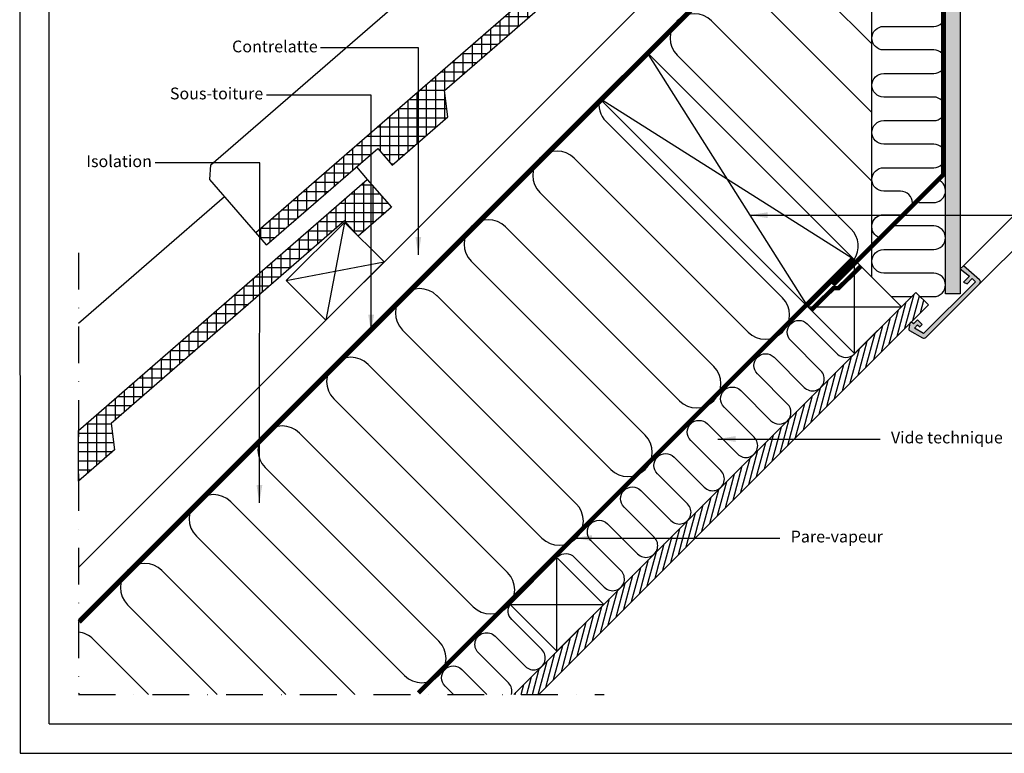
# Model space of a CAD drawing. Units: millimetres. Extents: x 110 to 2090, y 20 to 1465.
# Drawn here: x 110 to 779, y 20 to 518 of the extents above; entities that cross this region are included whole.
import ezdxf

# ---------------------------------------------------------------- set-up
doc = ezdxf.new("R2010")
doc.units = ezdxf.units.MM
doc.header["$LTSCALE"] = 50
doc.header["$MEASUREMENT"] = 0
for name, pattern in [('DASHDOT', [1, 0.5, -0.25, 0, -0.25]), ('DASHED', [0.75, 0.5, -0.25]), ('HIDDEN', [0.375, 0.25, -0.125])]:
    doc.linetypes.add(name, pattern=pattern)
doc.layers.get('0').update_dxf_attribs({"linetype": 'CONTINUOUS'})
for name, color, linetype in [('RAMMER', 7, 'CONTINUOUS'), ('VELUX_HATCH', 1, 'CONTINUOUS'), ('VELUX_INFO', 7, 'CONTINUOUS'), ('VELUX_INSIDE-COVERING', 7, 'CONTINUOUS'), ('VELUX_INSULATION', 1, 'CONTINUOUS'), ('VELUX_LINNING', 2, 'CONTINUOUS'), ('VELUX_ROOFCONSTRUCTION', 7, 'CONTINUOUS'), ('VELUX_ROOFINGMATERIAL', 3, 'CONTINUOUS'), ('VELUX_ROOFWINDOW', 2, 'CONTINUOUS'), ('VELUX_TEXT_ENGLISH', 7, 'CONTINUOUS'), ('VELUX_UNDERROOF', 3, 'DASHED'), ('VELUX_VAPOUR-BARRIER', 1, 'HIDDEN')]:
    doc.layers.add(name, color=color, linetype=linetype)
doc.styles.add('Verdana', font='verdana.ttf')
doc.dimstyles.new('VERDANA', dxfattribs={"dimtxt": 8, "dimasz": 12, "dimexe": 2, "dimexo": 0, "dimgap": 2, "dimtad": 1, "dimdec": 0, "dimzin": 0, "dimdsep": 46, "dimtxsty": 'Verdana', "dimcen": 0.09, "dimclrd": 256, "dimclre": 256, "dimclrt": 256, "dimadec": 0, "dimazin": 0, "dimtfac": 1, "dimtdec": 0, "dimtix": 1, "dimtmove": 0, "dimatfit": 3, "dimfxl": 0, "dimtolj": 1, "dimtzin": 0, "dimarcsym": 0})

# ---------------------------------------------------------------- blocks, each defined once
blk = doc.blocks.new('*X7')
at = {"color": 0}
for p, q in [((418.75, 615.04), (418.75, 630.11)), ((420.07, 631.25), (426.19, 631.25)), ((425, 620.84), (425, 632.62)), ((412.5, 609.24), (412.5, 624.67)), ((412.88, 625), (429.48, 625)), ((429.48, 625), (431.62, 625)), ((431.25, 607.85), (431.25, 625.43)), ((405.69, 618.75), (422.75, 618.75)), ((406.25, 604.67), (406.25, 619.24)), ((422.75, 618.75), (437.05, 618.75)), ((425, 602.41), (425, 620.84)), ((437.5, 613.28), (437.5, 618.24)), ((398.5, 612.5), (416.02, 612.5)), ((400, 599.23), (400, 613.81)), ((412.5, 601.27), (412.5, 609.24)), ((416.02, 612.5), (436.6, 612.5)), ((418.75, 596.98), (418.75, 615.04)), ((387.5, 588.37), (387.5, 602.94)), ((391.31, 606.25), (408.07, 606.25)), ((393.75, 593.8), (393.75, 608.37)), ((408.17, 606.25), (409.28, 606.25)), ((409.28, 606.25), (429.41, 606.25)), ((381.25, 582.93), (381.25, 597.51)), ((384.12, 600), (400.88, 600)), ((413.6, 600), (422.22, 600)), ((375, 577.5), (375, 592.08)), ((376.93, 593.75), (393.69, 593.75)), ((368.75, 572.07), (368.75, 586.64)), ((369.74, 587.5), (386.5, 587.5)), ((356.25, 561.2), (356.25, 575.78)), ((362.5, 566.63), (362.5, 581.21)), ((362.55, 581.25), (379.31, 581.25)), ((348.17, 568.75), (364.93, 568.75)), ((350, 555.77), (350, 570.34)), ((355.36, 575), (372.12, 575)), ((340.98, 562.5), (357.74, 562.5)), ((343.75, 550.33), (343.75, 564.91)), ((333.79, 556.25), (350.55, 556.25)), ((337.5, 544.9), (337.5, 559.48)), ((325, 534.04), (325, 548.61)), ((326.6, 550), (343.36, 550)), ((331.25, 539.47), (331.25, 554.04)), ((318.75, 528.6), (318.75, 543.18)), ((319.41, 543.75), (336.18, 543.75)), ((312.22, 537.5), (328.99, 537.5)), ((312.5, 523.17), (312.5, 537.74)), ((305.03, 531.25), (321.8, 531.25)), ((306.25, 517.74), (306.25, 532.31)), ((297.84, 525), (314.61, 525)), ((300, 512.3), (300, 526.88)), ((287.5, 501.44), (287.5, 516.01)), ((290.65, 518.75), (307.42, 518.75)), ((293.75, 506.87), (293.75, 521.45)), ((281.25, 496), (281.25, 510.58)), ((283.46, 512.5), (300.23, 512.5)), ((275, 494.5), (275, 505.15)), ((276.27, 506.25), (293.04, 506.25)), ((268.75, 494.5), (268.75, 499.71)), ((269.08, 500), (285.85, 500)), ((256.25, 474.27), (256.25, 488.85)), ((261.89, 493.75), (278.66, 493.75)), ((262.5, 479.71), (262.5, 494.28)), ((268.75, 485.14), (268.75, 494.5)), ((275, 490.57), (275, 494.5)), ((250, 468.84), (250, 483.41)), ((254.7, 487.5), (271.47, 487.5)), ((240.32, 475), (257.09, 475)), ((243.75, 443.53), (243.75, 477.98)), ((247.51, 481.25), (264.28, 481.25)), ((233.13, 468.75), (249.9, 468.75)), ((237.5, 438.1), (237.5, 472.55)), ((225, 427.23), (225, 461.68)), ((225.94, 462.5), (250.41, 462.5)), ((231.25, 432.66), (231.25, 467.12)), ((250, 448.96), (250, 465.71)), ((218.75, 431.64), (218.75, 456.25)), ((218.75, 456.25), (251.21, 456.25)), ((211.56, 450), (213.29, 450)), ((212.5, 419.79), (212.5, 450.82)), ((213.29, 450), (251.19, 450)), ((204.37, 443.75), (215.15, 443.75)), ((206.25, 426.98), (206.25, 445.38)), ((215.15, 443.75), (244, 443.75)), ((197.18, 437.5), (217.01, 437.5)), ((200, 425.37), (200, 439.95)), ((217.01, 437.5), (236.81, 437.5)), ((187.5, 414.51), (187.5, 429.08)), ((189.99, 431.25), (218.87, 431.25)), ((193.75, 419.94), (193.75, 434.52)), ((218.75, 421.8), (218.75, 431.64)), ((218.87, 431.25), (229.62, 431.25)), ((181.25, 409.08), (181.25, 423.65)), ((182.8, 425), (199.57, 425)), ((207.97, 425), (220.72, 425)), ((220.72, 425), (222.43, 425)), ((175, 403.64), (175, 418.22)), ((175.61, 418.75), (192.38, 418.75)), ((213.41, 418.75), (215.24, 418.75)), ((168.42, 412.5), (185.19, 412.5)), ((168.75, 398.21), (168.75, 412.78)), ((156.25, 387.34), (156.25, 401.92)), ((161.23, 406.25), (178, 406.25)), ((162.5, 392.78), (162.5, 407.35)), ((150, 381.91), (150, 396.49)), ((154.04, 400), (170.81, 400)), ((143.75, 376.48), (143.75, 391.05)), ((146.85, 393.75), (163.62, 393.75)), ((132.47, 381.25), (149.24, 381.25)), ((137.5, 371.04), (137.5, 385.62)), ((139.66, 387.5), (156.43, 387.5)), ((125, 368.03), (125, 374.75)), ((125.28, 375), (142.05, 375)), ((131.25, 365.61), (131.25, 380.19)), ((124.37, 368.75), (134.86, 368.75))]:
    blk.add_line(p, q, dxfattribs=at)

msp = doc.modelspace()

# ---------------------------------------------------------------- hatches: boundary and pattern name
at = {"layer": 'VELUX_HATCH', "linetype": 'HIDDEN'}
h = msp.add_hatch(dxfattribs=at)
h.set_pattern_fill('DOTS', color=256, scale=60, style=0)
h.paths.add_polyline_path([(738.85, 332.17), (738.85, 637.73), (689.25, 687.34), (690.91, 690.21), (694.73, 694.03), (699.4, 691.33), (748.85, 641.88), (748.85, 332.17)])
edge = h.paths.add_edge_path()
edge.add_arc((760.53, 340.33), 2, 315, 405)
edge.add_line((761.94, 341.74), (750.97, 351.28))
edge.add_line((750.97, 351.28), (748.85, 349.16))
edge.add_line((748.85, 349.16), (755.22, 344.22))
edge.add_line((755.22, 344.22), (750.97, 339.97))
edge.add_line((750.97, 339.97), (753.46, 338.91))
edge.add_line((753.46, 338.91), (756.99, 342.45))
edge.add_line((756.99, 342.45), (759.11, 340.33))
edge.add_line((759.11, 340.33), (724, 305.21))
edge.add_line((724, 305.21), (717.72, 308.84))
edge.add_line((717.72, 308.84), (719.86, 310.98))
edge.add_line((719.86, 310.98), (721.4, 309.69))
edge.add_line((721.4, 309.69), (723.04, 311.33))
edge.add_line((723.04, 311.33), (719.86, 314.51))
edge.add_line((719.86, 314.51), (717.03, 311.68))
edge.add_line((717.03, 311.68), (715.62, 313.1))
edge.add_line((715.62, 313.1), (714.7, 312.18))
edge.add_line((714.7, 312.18), (713.93, 308.35))
edge.add_arc((714.91, 308.15), 1, 168.66751, 240)
edge.add_line((714.41, 307.28), (723.16, 302.23))
edge.add_arc((724.16, 303.96), 2, 240, 315)
edge.add_line((725.58, 302.55), (761.94, 338.91))
at = {"layer": 'VELUX_HATCH'}
h = msp.add_hatch(dxfattribs=at)
h.set_pattern_fill('ANSI37', scale=50, angle=45, style=0)
edge = h.paths.add_edge_path()
edge.add_line((346.1, 409.78), (362.5, 390.91))
edge.add_line((362.5, 390.91), (339.86, 371.23))
edge.add_line((339.86, 371.23), (330.67, 381.8))
edge.add_line((330.67, 381.8), (172.19, 244.02))
edge.add_line((172.19, 244.02), (174.48, 226.14))
edge.add_line((174.48, 226.14), (150, 204.86))
edge.add_line((150, 204.86), (150, 239.31))
edge.add_line((150, 239.31), (346.1, 409.78))
h = msp.add_hatch(dxfattribs=at)
h.set_pattern_fill('ANSI31', scale=30, angle=30, style=0)
h.set_pattern_definition([(75, (2237.5807, -3514.231), (-3.622222, 0.9705714), [])])
h.paths.add_polyline_path([(713.98, 311.43), (713.99, 311.47), (714.91, 312.39), (714.92, 312.37), (727.22, 324.67), (718.73, 333.15), (445.58, 60), (462.55, 60)])

# ---------------------------------------------------------------- linework, layer by layer
at = {"layer": 'RAMMER'}
msp.add_line((130, 40), (130, 1445), dxfattribs=at)
at = {"layer": 'VELUX_INFO', "color": 7, "linetype": 'DASHDOT'}
for p, q in [((150, 360.1), (150, 60)), ((150, 60), (506.89, 60))]:
    msp.add_line(p, q, dxfattribs=at)
at = {"layer": 'VELUX_INSIDE-COVERING'}
msp.add_lwpolyline([(462.55, 60), (727.22, 324.67), (718.73, 333.15), (445.58, 60)], dxfattribs=at)
at = {"layer": 'VELUX_INSULATION', "color": 7}
for p, q in [((688.85, 343.47), (688.85, 632.86)), ((688.85, 502.06), (626.67, 564.24)), ((603.34, 540.91), (688.85, 455.39)), ((688.85, 408.72), (580, 517.57)), ((556.67, 494.24), (674.76, 376.15)), ((508.27, 449.3), (628.09, 329.48)), ((604.75, 306.15), (486.66, 424.23)), ((463.33, 400.9), (581.42, 282.81)), ((558.08, 259.48), (440, 377.57)), ((416.66, 354.23), (534.75, 236.14)), ((511.41, 212.81), (393.33, 330.9)), ((369.99, 307.56), (488.08, 189.48)), ((464.74, 166.14), (346.66, 284.23)), ((323.32, 260.89), (441.41, 142.81)), ((418.08, 119.47), (299.99, 237.56)), ((276.65, 214.22), (394.74, 96.14)), ((371.41, 72.8), (253.32, 190.89)), ((229.99, 167.56), (337.54, 60)), ((290.87, 60), (206.65, 144.22)), ((183.32, 120.89), (244.2, 60)), ((197.53, 60), (159.98, 97.55))]:
    msp.add_line(p, q, dxfattribs=at)
at = {"layer": 'VELUX_INSULATION'}
for p, q in [((535.71, 496.61), (653.5, 614.4)), ((150, 110.9), (503.89, 464.79)), ((150, 60.86), (150.86, 60))]:
    msp.add_line(p, q, dxfattribs=at)
at = {"layer": 'VELUX_INSULATION', "color": 7}
for points in [[(694.4, 370.2, -0.862009), (696.74, 385.86), (708.34, 385.86, 1), (708.34, 401.86), (696.85, 401.86, -0.412635), (688.85, 409.81, -0.414214), (696.85, 417.81), (730.85, 417.81, 1), (730.85, 433.81), (696.85, 433.81, -1), (696.85, 449.81), (730.85, 449.81, 1), (730.85, 465.81), (696.85, 465.81, -1), (696.85, 481.81), (730.85, 481.81, 1), (730.85, 497.81), (696.85, 497.81, -1), (696.85, 513.81), (730.85, 513.81, 1), (730.85, 529.81)], [(720.68, 394.16), (730.85, 394.16, 0.744226), (735.25, 408.84, 0.65214)], [(721.65, 330.23), (730.85, 330.23, 1), (730.85, 346.23), (696.85, 346.23, -1), (696.85, 362.23), (730.85, 362.23, 1), (730.85, 378.23), (702.43, 378.23)], [(475.61, 153.66, -0.397446), (486.59, 153.34), (507.1, 132.83, 1), (518.41, 144.15), (497.91, 164.65, -1), (509.22, 175.97), (529.73, 155.46, 1), (541.04, 166.78), (520.53, 187.28, -1), (531.85, 198.59), (552.35, 178.09, 1), (563.67, 189.4), (543.16, 209.91, -1), (554.47, 221.22), (574.98, 200.72, 1), (586.29, 212.03), (565.79, 232.54, -1), (577.1, 243.85), (597.61, 223.34, 1), (608.92, 234.66), (588.42, 255.16, -1), (599.73, 266.48), (620.24, 245.97, 1), (631.55, 257.28), (611.04, 277.79, -1), (622.36, 289.1), (642.86, 268.6, 1), (654.18, 279.91), (633.67, 300.42, -1), (644.98, 311.73), (665.49, 291.23, 0.414214), (676.8, 291.23, 0.198912)], [(444.1, 60, 0.269783), (442.04, 67.78), (421.54, 88.29, -1), (432.85, 99.6), (453.36, 79.09, 1), (464.67, 90.41), (444.17, 110.91, -0.3606), (443.22, 121.08, -0.3606)], [(404.57, 60), (398.91, 65.66, -1), (410.22, 76.97), (427.2, 60)]]:
    msp.add_lwpolyline(points, format="xyb", dxfattribs=at)
at = {"layer": 'VELUX_INSULATION'}
msp.add_lwpolyline([(702.09, 330.23), (715.81, 330.23)], dxfattribs=at)
at = {"layer": 'VELUX_INSULATION', "color": 7}
for centre, start, end in [((568.34, 505.91), 45, 225), ((519.94, 460.96), 166.58008, 225), ((475, 412.57), 45, 225), ((428.33, 365.9), 45, 225), ((663.09, 364.48), 326.74656, 45), ((381.66, 319.23), 45, 225), ((616.42, 317.82), 225, 45), ((334.99, 272.56), 45, 225), ((569.75, 271.15), 225, 45), ((288.32, 225.89), 45, 135), ((288.32, 225.89), 135, 225), ((523.08, 224.48), 225, 45), ((241.65, 179.22), 45, 225), ((476.41, 177.81), 225, 45), ((194.98, 132.55), 45, 225), ((429.74, 131.14), 225, 45), ((148.31, 85.88), 45, 84.13614), ((383.07, 84.47), 225, 45)]:
    msp.add_arc(centre, 16.5, start, end, dxfattribs=at)
at = {"layer": 'VELUX_LINNING', "color": 1}
msp.add_lwpolyline([(738.85, 332.17), (738.85, 637.73), (689.25, 687.34), (690.91, 690.21), (694.73, 694.03), (699.4, 691.33), (748.85, 641.88), (748.85, 332.17)], close=True, dxfattribs=at)
msp.add_lwpolyline([(761.94, 338.91, 0.414214), (761.94, 341.74), (750.97, 351.28), (748.85, 349.16), (755.22, 344.22), (750.97, 339.97), (753.46, 338.91), (756.99, 342.45), (759.11, 340.33), (724, 305.21), (717.72, 308.84), (719.86, 310.98), (721.4, 309.69), (723.04, 311.33), (719.86, 314.51), (717.03, 311.68), (715.62, 313.1), (714.7, 312.18), (713.93, 308.35, 0.321703), (714.41, 307.28), (723.16, 302.23, 0.339454), (725.58, 302.55)], format="xyb", close=True, dxfattribs=at)
at = {"layer": 'VELUX_ROOFCONSTRUCTION'}
for p, q in [((110, 1464.65), (110.28, 20)), ((150, 146.26), (583.84, 580.1)), ((330.7, 380.7), (317.97, 314.23)), ((677.13, 291.55), (677.13, 355.19)), ((291.1, 341.1), (357.57, 353.83)), ((718.73, 333.15), (708.95, 323.37)), ((645.31, 323.37), (708.95, 323.37)), ((645.31, 323.37), (708.95, 323.37)), ((474.94, 89.36), (474.94, 153)), ((443.12, 121.18), (506.76, 121.18)), ((130, 40), (2070, 40)), ((110.28, 20), (2090.35, 20))]:
    msp.add_line(p, q, dxfattribs=at)
at = {"layer": 'VELUX_ROOFCONSTRUCTION', "color": 7}
for p, q in [((150, 110.9), (680.41, 641.31)), ((535.71, 496.61), (645.31, 323.37)), ((677.1, 355.22), (503.89, 464.79))]:
    msp.add_line(p, q, dxfattribs=at)
msp.add_lwpolyline([(535.71, 496.61), (677.13, 355.19), (645.31, 323.37), (503.89, 464.79)], close=True, dxfattribs=at)
at = {"layer": 'VELUX_ROOFCONSTRUCTION'}
msp.add_lwpolyline([(317.97, 314.23), (291.1, 341.1), (330.7, 380.7), (357.57, 353.83)], close=True, dxfattribs=at)
for points in [[(645.31, 323.37), (677.13, 291.55), (708.95, 323.37), (677.13, 355.19), (645.31, 323.37)], [(443.12, 121.18), (474.94, 89.36), (506.76, 121.18), (474.94, 153), (443.12, 121.18)]]:
    msp.add_lwpolyline(points, dxfattribs=at)
at = {"layer": 'VELUX_ROOFINGMATERIAL', "color": 7, "linetype": 'Continuous'}
for p, q in [((338.67, 418.32), (346.1, 409.78)), ((150, 312.19), (249.05, 398.29))]:
    msp.add_line(p, q, dxfattribs=at)
for points in [[(566.13, 597.5), (588.77, 617.19), (572.37, 636.05), (270.49, 373.63), (277.71, 365.33), (353.18, 430.93), (363.02, 419.61), (400.75, 452.42), (398.46, 470.3), (556.95, 608.07), (566.13, 597.5)], [(277.71, 365.33), (239.05, 409.8), (239.74, 419.78), (423.93, 579.48)], [(150, 239.31), (346.1, 409.78), (362.5, 390.91), (339.86, 371.23), (330.67, 381.8), (172.19, 244.02), (174.48, 226.14), (150, 204.86)]]:
    msp.add_lwpolyline(points, dxfattribs=at)
at = {"layer": 'VELUX_ROOFWINDOW', "color": 1}
for p, q in [((979.41, 579.67), (750.97, 351.28)), ((991.07, 568.01), (761.94, 338.91))]:
    msp.add_line(p, q, dxfattribs=at)
at = {"layer": 'VELUX_UNDERROOF', "color": 7, "const_width": 3}
msp.add_lwpolyline([(681.52, 640.2), (150.42, 109.07)], dxfattribs=at)
at = {"layer": 'VELUX_VAPOUR-BARRIER', "const_width": 3}
msp.add_lwpolyline([(662.35, 338.15), (737.25, 413.05), (737.25, 637.07), (709.04, 665.29), (688.12, 686.2), (688.12, 686.2)], dxfattribs=at)
at = {"layer": 'VELUX_VAPOUR-BARRIER', "color": 7, "const_width": 3}
msp.add_lwpolyline([(380.84, 61.11), (676, 356.32)], dxfattribs=at)
at = {"layer": 'VELUX_VAPOUR-BARRIER', "linetype": 'Continuous', "const_width": 3}
msp.add_lwpolyline([(647.57, 321.11), (662.7, 335.97), (666.26, 336.07), (681.39, 350.93)], dxfattribs=at)

# ---------------------------------------------------------------- block references
at = {"layer": 'VELUX_HATCH', "color": 7}
msp.add_blockref('*X7', (148.82, 1.77), dxfattribs=at)

# ---------------------------------------------------------------- texts
at = {"layer": 'VELUX_TEXT_ENGLISH', "char_height": 8, "style": 'Verdana'}
for s, insert, attachment_point in [('Contrelatte', (312.41, 499.17), 6), ('Sous-toiture', (275.41, 467.22), 6), ('Isolation', (199.79, 421.19), 6), ('Vide technique', (701.79, 233.51), 4), ('Pare-vapeur', (633.68, 166.21), 4)]:
    msp.add_mtext(s, dxfattribs=dict(at, insert=insert, attachment_point=attachment_point))

# ---------------------------------------------------------------- leaders
at = {"layer": 'VELUX_TEXT_ENGLISH'}
for points in [[(380.77, 358.75), (380.77, 499.17), (314.41, 499.17)], [(348.7, 305.98), (348.83, 467.22), (277.55, 467.22)], [(272.8, 190.22), (273.22, 421.19), (201.93, 421.19)], [(605.95, 385.59), (827.73, 385.59)], [(584.2, 233.51), (694.49, 233.51)], [(486.7, 166.21), (626.38, 166.21)]]:
    msp.add_leader(points, dimstyle='VERDANA', override={"dimgap": 2, "dimtad": 0}, dxfattribs=at)

doc.saveas('drawing.dxf')
